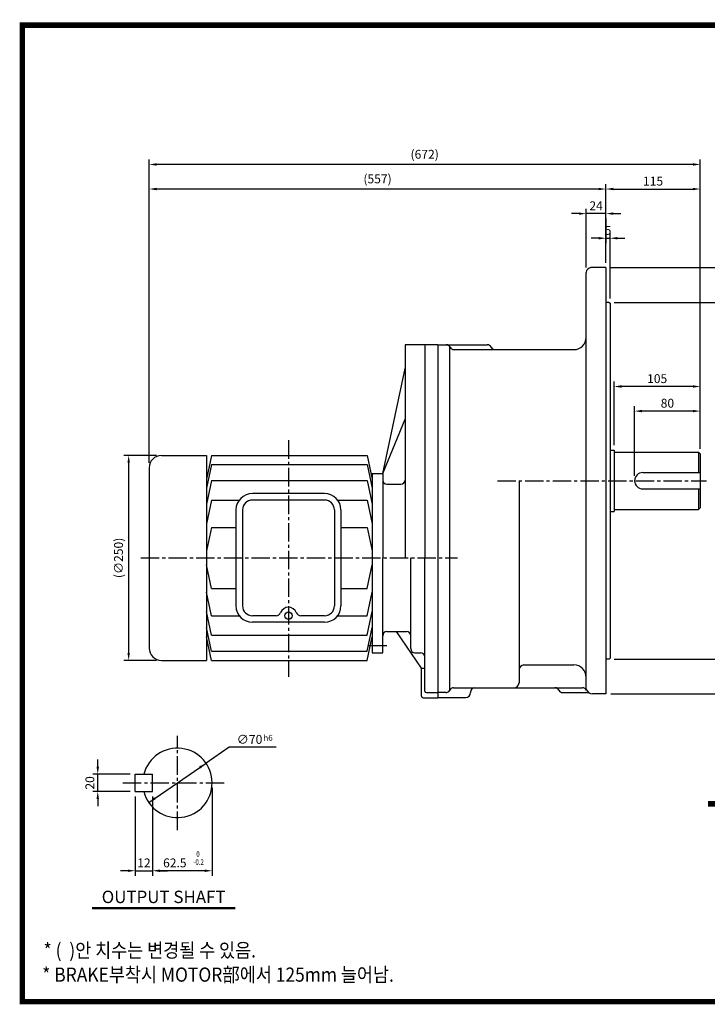
# Model space of a CAD drawing. Extents: x 13 to 1710, y 12 to 1228.
# Drawn here: x 13 to 852, y 27 to 1228 of the extents above; entities that cross this region are included whole.
import ezdxf
from ezdxf.enums import TextEntityAlignment as Align

# ---------------------------------------------------------------- set-up
doc = ezdxf.new("R2010")
doc.units = 0
doc.header["$LTSCALE"] = 30
doc.header["$MEASUREMENT"] = 0
doc.linetypes.add('CENTER', pattern=[2, 1.25, -0.25, 0.25, -0.25])
doc.linetypes.add('CENTER2', pattern=[1.125, 0.75, -0.125, 0.125, -0.125])
doc.layers.get('0').update_dxf_attribs({"color": 3, "linetype": 'CONTINUOUS'})
doc.layers.get('DEFPOINTS').update_dxf_attribs({"linetype": 'CONTINUOUS'})
for name, color, linetype in [('1', 1, 'CONTINUOUS'), ('3', 3, 'CONTINUOUS'), ('4', 4, 'CONTINUOUS'), ('5', 5, 'CONTINUOUS'), ('CEN', 1, 'CENTER2'), ('CENTER', 1, 'CENTER'), ('DIM', 2, 'CONTINUOUS'), ('TEXT', 4, 'CONTINUOUS'), ('THIN', 3, 'CONTINUOUS')]:
    doc.layers.add(name, color=color, linetype=linetype)
doc.styles.add('GULIM', font='Gulim.ttf')
doc.styles.add('ROMANS', font='ROMANS.shx')
doc.styles.get("Standard").update_dxf_attribs({"font": 'romans.shx'})
doc.dimstyles.get("Standard").update_dxf_attribs({"dimtxt": 0.18, "dimasz": 0.18, "dimexe": 0.18, "dimexo": 0.0625, "dimgap": 0.09, "dimtad": 0, "dimtih": 1, "dimtoh": 1, "dimdec": 4, "dimzin": 0, "dimtxsty": 'STANDARD', "dimcen": 0.09, "dimazin": 3, "dimtfac": 1, "dimtdec": 4, "dimtofl": 0, "dimtmove": 0, "dimatfit": 3, "dimtolj": 1, "dimtzin": 0})

# ---------------------------------------------------------------- blocks, each defined once
blk = doc.blocks.new('*D11')
at = {"color": 2, "linetype": 'BYBLOCK'}
for p, q in [((734.2, 925.6), (929.2, 925.6)), ((923.2, 414.6), (923.2, 916.6)), ((734.2, 405.6), (929.2, 405.6))]:
    blk.add_line(p, q, dxfattribs=at)
for points in [[(921.7, 916.6), (924.7, 916.6), (923.2, 925.6)], [(921.7, 414.6), (924.7, 414.6), (923.2, 405.6)]]:
    blk.add_solid(points, dxfattribs=at)
at = {"layer": 'DEFPOINTS', "color": 0, "linetype": 'BYBLOCK'}
for p in [(728.2, 925.6), (923.2, 925.6), (728.2, 405.6)]:
    blk.add_point(p, dxfattribs=at)
at = {"color": 4, "linetype": 'BYBLOCK', "insert": (913.6, 665.6), "char_height": 10.8, "attachment_point": 5, "rotation": 90, "style": 'ROMANS'}
blk.add_mtext('\\A1;∅520', dxfattribs=at)
blk = doc.blocks.new('*D10')
at = {"color": 2, "linetype": 'BYBLOCK'}
for p, q in [((738.2, 883.1), (899.2, 883.1)), ((893.2, 457.1), (893.2, 874.1)), ((738.2, 448.1), (899.2, 448.1))]:
    blk.add_line(p, q, dxfattribs=at)
for points in [[(891.7, 874.1), (894.7, 874.1), (893.2, 883.1)], [(891.7, 457.1), (894.7, 457.1), (893.2, 448.1)]]:
    blk.add_solid(points, dxfattribs=at)
at = {"layer": 'DEFPOINTS', "color": 0, "linetype": 'BYBLOCK'}
for p in [(732.2, 883.1), (893.2, 883.1), (732.2, 448.1)]:
    blk.add_point(p, dxfattribs=at)
at = {"color": 4, "linetype": 'BYBLOCK', "insert": (883.6, 665.6), "char_height": 10.8, "attachment_point": 5, "rotation": 90, "style": 'ROMANS'}
blk.add_mtext('\\A1;∅435', dxfattribs=at)
blk = doc.blocks.new('*D9')
at = {"color": 2, "linetype": 'BYBLOCK'}
for p, q in [((154.2, 280.4), (154.2, 183.8)), ((145.2, 189.8), (136.2, 189.8)), ((154.2, 189.8), (175.4, 189.8)), ((184.4, 189.8), (193.4, 189.8))]:
    blk.add_line(p, q, dxfattribs=at)
for points in [[(145.2, 191.3), (145.2, 188.3), (154.2, 189.8)], [(184.4, 191.3), (184.4, 188.3), (175.4, 189.8)]]:
    blk.add_solid(points, dxfattribs=at)
at = {"layer": 'DEFPOINTS', "color": 0, "linetype": 'BYBLOCK'}
for p in [(154.2, 286.4), (175.4, 189.8), (175.4, 189.8)]:
    blk.add_point(p, dxfattribs=at)
at = {"color": 4, "linetype": 'BYBLOCK', "insert": (164.8, 199.4), "char_height": 10.8, "attachment_point": 5, "style": 'ROMANS'}
blk.add_mtext('\\A1;12', dxfattribs=at)
blk = doc.blocks.new('*D7')
at = {"color": 2, "linetype": 'BYBLOCK'}
for p, q in [((248, 291), (248, 183.8)), ((175.4, 280.4), (175.4, 183.8)), ((239, 189.8), (184.4, 189.8))]:
    blk.add_line(p, q, dxfattribs=at)
for points in [[(184.4, 191.3), (184.4, 188.3), (175.4, 189.8)], [(239, 191.3), (239, 188.3), (248, 189.8)]]:
    blk.add_solid(points, dxfattribs=at)
at = {"layer": 'DEFPOINTS', "color": 0, "linetype": 'BYBLOCK'}
for p in [(248, 297), (175.4, 286.4), (175.4, 189.8)]:
    blk.add_point(p, dxfattribs=at)
at = {"color": 4, "linetype": 'BYBLOCK', "insert": (202.5, 199.4), "char_height": 10.8, "attachment_point": 5, "style": 'ROMANS'}
blk.add_mtext('\\A1;62.5', dxfattribs=at)
blk = doc.blocks.new('*D8')
at = {"color": 2, "linetype": 'BYBLOCK'}
for p, q in [((108.5, 316.6), (108.5, 325.6)), ((148.2, 307.6), (102.5, 307.6)), ((108.5, 286.4), (108.5, 307.6)), ((148.2, 286.4), (102.5, 286.4)), ((108.5, 277.4), (108.5, 268.4))]:
    blk.add_line(p, q, dxfattribs=at)
for points in [[(107, 316.6), (110, 316.6), (108.5, 307.6)], [(107, 277.4), (110, 277.4), (108.5, 286.4)]]:
    blk.add_solid(points, dxfattribs=at)
at = {"layer": 'DEFPOINTS', "color": 0, "linetype": 'BYBLOCK'}
for p in [(108.5, 307.6), (154.2, 307.6), (154.2, 286.4)]:
    blk.add_point(p, dxfattribs=at)
at = {"color": 4, "linetype": 'BYBLOCK', "insert": (98.9, 297), "char_height": 10.8, "attachment_point": 5, "rotation": 90, "style": 'ROMANS'}
blk.add_mtext('\\A1;20', dxfattribs=at)
blk = doc.blocks.new('*D17')
at = {"color": 2, "linetype": 'BYBLOCK'}
for p, q in [((171.2, 1041.6), (171.2, 1071.6)), ((843.2, 1041.6), (843.2, 1071.6)), ((834.2, 1065.6), (180.2, 1065.6))]:
    blk.add_line(p, q, dxfattribs=at)
for points in [[(180.2, 1067.1), (180.2, 1064.1), (171.2, 1065.6)], [(834.2, 1067.1), (834.2, 1064.1), (843.2, 1065.6)]]:
    blk.add_solid(points, dxfattribs=at)
at = {"layer": 'DEFPOINTS', "color": 0, "linetype": 'BYBLOCK'}
for p in [(171.2, 1065.6), (171.2, 1035.6), (843.2, 1035.6)]:
    blk.add_point(p, dxfattribs=at)
at = {"color": 4, "linetype": 'BYBLOCK', "insert": (507.2, 1078), "char_height": 10.8, "attachment_point": 5, "style": 'ROMANS'}
blk.add_mtext('\\A1;(672)', dxfattribs=at)
blk = doc.blocks.new('*D18')
at = {"color": 2, "linetype": 'BYBLOCK'}
for p, q in [((171.2, 687.5), (171.2, 1027.5)), ((719.2, 1021.5), (180.2, 1021.5))]:
    blk.add_line(p, q, dxfattribs=at)
for points in [[(180.2, 1023), (180.2, 1020), (171.2, 1021.5)], [(719.2, 1023), (719.2, 1020), (728.2, 1021.5)]]:
    blk.add_solid(points, dxfattribs=at)
at = {"layer": 'DEFPOINTS', "color": 0, "linetype": 'BYBLOCK'}
for p in [(171.2, 1021.5), (728.2, 1021.5), (171.2, 681.5)]:
    blk.add_point(p, dxfattribs=at)
at = {"color": 4, "linetype": 'BYBLOCK', "insert": (449.7, 1033.9), "char_height": 10.8, "attachment_point": 5, "style": 'ROMANS'}
blk.add_mtext('\\A1;(557)', dxfattribs=at)
blk = doc.blocks.new('*D26')
at = {"color": 2, "linetype": 'BYBLOCK'}
for p, q in [((728.2, 997.5), (728.2, 1027.5)), ((737.2, 1021.5), (834.2, 1021.5)), ((843.2, 786.6), (843.2, 1027.5))]:
    blk.add_line(p, q, dxfattribs=at)
for points in [[(737.2, 1023), (737.2, 1020), (728.2, 1021.5)], [(834.2, 1023), (834.2, 1020), (843.2, 1021.5)]]:
    blk.add_solid(points, dxfattribs=at)
at = {"layer": 'DEFPOINTS', "color": 0, "linetype": 'BYBLOCK'}
for p in [(843.2, 1021.5), (728.2, 991.5), (843.2, 780.6)]:
    blk.add_point(p, dxfattribs=at)
at = {"color": 4, "linetype": 'BYBLOCK', "insert": (785.7, 1031.1), "char_height": 10.8, "attachment_point": 5, "style": 'ROMANS'}
blk.add_mtext('\\A1;115', dxfattribs=at)
blk = doc.blocks.new('*D25')
at = {"color": 2, "linetype": 'BYBLOCK'}
for p, q in [((728.2, 985.5), (728.2, 955.5)), ((719.2, 961.5), (710.2, 961.5)), ((728.2, 961.5), (733.2, 961.5)), ((733.2, 888.1), (733.2, 967.5)), ((742.2, 961.5), (751.2, 961.5))]:
    blk.add_line(p, q, dxfattribs=at)
for points in [[(719.2, 963), (719.2, 960), (728.2, 961.5)], [(742.2, 963), (742.2, 960), (733.2, 961.5)]]:
    blk.add_solid(points, dxfattribs=at)
at = {"layer": 'DEFPOINTS', "color": 0, "linetype": 'BYBLOCK'}
for p in [(728.2, 991.5), (733.2, 961.5), (733.2, 882.1)]:
    blk.add_point(p, dxfattribs=at)
at = {"color": 4, "linetype": 'BYBLOCK', "insert": (730.7, 971.1), "char_height": 10.8, "attachment_point": 5, "style": 'ROMANS'}
blk.add_mtext('\\A1;5', dxfattribs=at)
blk = doc.blocks.new('*D24')
at = {"color": 2, "linetype": 'BYBLOCK'}
for p, q in [((704.2, 925.6), (704.2, 997.5)), ((728.2, 931.6), (728.2, 997.5)), ((695.2, 991.5), (686.2, 991.5)), ((728.2, 991.5), (704.2, 991.5)), ((737.2, 991.5), (746.2, 991.5))]:
    blk.add_line(p, q, dxfattribs=at)
for points in [[(695.2, 993), (695.2, 990), (704.2, 991.5)], [(737.2, 993), (737.2, 990), (728.2, 991.5)]]:
    blk.add_solid(points, dxfattribs=at)
at = {"layer": 'DEFPOINTS', "color": 0, "linetype": 'BYBLOCK'}
for p in [(704.2, 991.5), (728.2, 925.6), (704.2, 919.6)]:
    blk.add_point(p, dxfattribs=at)
at = {"color": 4, "linetype": 'BYBLOCK', "insert": (716.2, 1001.1), "char_height": 10.8, "attachment_point": 5, "style": 'ROMANS'}
blk.add_mtext('\\A1;24', dxfattribs=at)
blk = doc.blocks.new('*D13')
at = {"color": 2, "linetype": 'BYBLOCK'}
for p, q in [((738.2, 709.1), (738.2, 786.6)), ((843.2, 756.6), (843.2, 786.6)), ((834.2, 780.6), (747.2, 780.6))]:
    blk.add_line(p, q, dxfattribs=at)
for points in [[(747.2, 782.1), (747.2, 779.1), (738.2, 780.6)], [(834.2, 782.1), (834.2, 779.1), (843.2, 780.6)]]:
    blk.add_solid(points, dxfattribs=at)
at = {"layer": 'DEFPOINTS', "color": 0, "linetype": 'BYBLOCK'}
for p in [(738.2, 780.6), (843.2, 750.6), (738.2, 703.1)]:
    blk.add_point(p, dxfattribs=at)
at = {"color": 4, "linetype": 'BYBLOCK', "insert": (790.7, 790.2), "char_height": 10.8, "attachment_point": 5, "style": 'ROMANS'}
blk.add_mtext('\\A1;105', dxfattribs=at)
blk = doc.blocks.new('*D12')
at = {"color": 2, "linetype": 'BYBLOCK'}
for p, q in [((763.2, 671.6), (763.2, 756.6)), ((834.2, 750.6), (772.2, 750.6)), ((843.2, 704.6), (843.2, 756.6))]:
    blk.add_line(p, q, dxfattribs=at)
for points in [[(772.2, 752.1), (772.2, 749.1), (763.2, 750.6)], [(834.2, 752.1), (834.2, 749.1), (843.2, 750.6)]]:
    blk.add_solid(points, dxfattribs=at)
at = {"layer": 'DEFPOINTS', "color": 0, "linetype": 'BYBLOCK'}
for p in [(763.2, 750.6), (843.2, 698.6), (763.2, 665.6)]:
    blk.add_point(p, dxfattribs=at)
at = {"color": 4, "linetype": 'BYBLOCK', "insert": (803.2, 760.2), "char_height": 10.8, "attachment_point": 5, "style": 'ROMANS'}
blk.add_mtext('\\A1;80', dxfattribs=at)
blk = doc.blocks.new('*D19')
at = {"color": 2, "linetype": 'BYBLOCK'}
for p, q in [((180.2, 696.5), (140.2, 696.5)), ((146.2, 687.5), (146.2, 455.5)), ((180.2, 446.5), (140.2, 446.5))]:
    blk.add_line(p, q, dxfattribs=at)
for points in [[(144.7, 687.5), (147.7, 687.5), (146.2, 696.5)], [(144.7, 455.5), (147.7, 455.5), (146.2, 446.5)]]:
    blk.add_solid(points, dxfattribs=at)
at = {"layer": 'DEFPOINTS', "color": 0, "linetype": 'BYBLOCK'}
for p in [(186.2, 696.5), (146.2, 446.5), (186.2, 446.5)]:
    blk.add_point(p, dxfattribs=at)
at = {"color": 4, "linetype": 'BYBLOCK', "insert": (133.8, 571.5), "char_height": 10.8, "attachment_point": 5, "rotation": 90, "style": 'ROMANS'}
blk.add_mtext('\\A1;(∅250)', dxfattribs=at)

msp = doc.modelspace()

# ---------------------------------------------------------------- linework, layer by layer
msp.add_line((507.20196, 831.59438), (507.20196, 571.49938))
at = {"color": 2, "linetype": 'BYBLOCK'}
for p, q in [((268.83825, 340.39054), (240.55916, 320.97148)), ((326.00569, 340.39054), (268.83825, 340.39054)), ((170.73653, 273.02473), (240.55916, 320.97148))]:
    msp.add_line(p, q, dxfattribs=at)
at = {"color": 1}
for points in [[(16.65414, 1221.44206, 6.655, 6.655, 0), (1707.02414, 1221.44206, 6.655, 6.655, 0), (1707.02414, 30.19706, 6.655, 6.655, 0), (16.65414, 30.19706, 6.655, 6.655, 0), (16.65414, 1224.76956, 6.655, 6.655, 0)], [(1707.02414, 271.44081, 6.655, 6.655, 0), (852.728, 271.44081, 6.655, 6.655, 0)]]:
    msp.add_lwpolyline(points, format="xyseb", dxfattribs=at)
at = {"color": 2, "linetype": 'BYBLOCK'}
for points in [[(233.93436, 314.58749), (232.22198, 317.08116), (240.55916, 320.97148)], [(179.07372, 276.91505), (177.36134, 279.40871), (170.73653, 273.02473)]]:
    msp.add_solid(points, dxfattribs=at)
at = {"layer": '1'}
for p, q in [((841.20196, 700.59508), (841.20196, 675.59508)), ((841.20196, 655.59508), (841.20196, 630.59508)), ((275.93665, 144.40709), (101.69665, 144.40709)), ((275.93665, 143.31809), (101.69665, 143.31809))]:
    msp.add_line(p, q, dxfattribs=at)
at = {"layer": '3'}
for p, q in [((728.20196, 925.59508), (709.95196, 925.59508)), ((728.20196, 925.59508), (728.20196, 405.59508)), ((704.20196, 411.59508), (704.20196, 919.59508)), ((732.20196, 883.09508), (728.20196, 883.09508)), ((732.20196, 883.09508), (733.20196, 882.09508)), ((733.20196, 882.09508), (733.20196, 449.09508)), ((523.20196, 831.59508), (523.20196, 401.09508)), ((523.20196, 831.59508), (583.43379, 831.59508)), ((537.68089, 410.09508), (537.68089, 829.45833)), ((542.97012, 825.59508), (592.97012, 825.59508)), ((592.97012, 825.59508), (689.20196, 825.59508)), ((733.20196, 703.09508), (738.20196, 703.09508)), ((738.20196, 703.09508), (738.20196, 628.09508)), ((738.20196, 700.59508), (841.20196, 700.59508)), ((841.20196, 700.59508), (843.20196, 698.59508)), ((843.20196, 698.59508), (843.20196, 632.59508)), ((186.20196, 696.49938), (241.20196, 696.49938)), ((241.20196, 696.49938), (241.20196, 446.49938)), ((247.29756, 696.49938), (241.20196, 667.69696)), ((247.29756, 685.33629), (241.20196, 656.53387)), ((247.29756, 696.49938), (437.00635, 696.49938)), ((247.29756, 685.33629), (437.00635, 685.33629)), ((437.00635, 696.49938), (443.10196, 667.69696)), ((437.00635, 685.33629), (443.10196, 656.53387)), ((171.20196, 681.49938), (171.20196, 461.49938)), ((773.20196, 675.59508), (843.20196, 675.59508)), ((247.29756, 665.71398), (241.20196, 636.91155)), ((247.29756, 665.71398), (437.00635, 665.71398)), ((437.00635, 665.71398), (443.10196, 636.91155)), ((622.20196, 665.59508), (622.20196, 419.09508)), ((385.08351, 649.99938), (297.08351, 649.99938)), ((773.20196, 655.59508), (843.20196, 655.59508)), ((247.29756, 642.00368), (241.20196, 613.20125)), ((247.29756, 642.00368), (281.08673, 642.00368)), ((385.08351, 641.99938), (297.08351, 641.99938)), ((401.08028, 642.00368), (437.00635, 642.00368)), ((437.00635, 642.00368), (443.10196, 613.20125)), ((277.08351, 629.99938), (277.08351, 512.99938)), ((285.08351, 629.99938), (285.08351, 512.99938)), ((397.08351, 629.99938), (397.08351, 512.99938)), ((405.08351, 629.99938), (405.08351, 512.99938)), ((733.20196, 628.09508), (738.20196, 628.09508)), ((738.20196, 630.59508), (841.20196, 630.59508)), ((843.20196, 632.59508), (841.20196, 630.59508)), ((247.29756, 608.75261), (241.20196, 579.95018)), ((247.29756, 608.75261), (277.08351, 608.75261)), ((405.08351, 608.75261), (437.00635, 608.75261)), ((437.00635, 608.75261), (443.10196, 579.95018)), ((247.29756, 534.24615), (241.20196, 563.04857)), ((437.00635, 534.24615), (443.10196, 563.04857)), ((247.29756, 500.99508), (241.20196, 529.7975)), ((247.29756, 534.24615), (277.08351, 534.24615)), ((405.08351, 534.24615), (437.00635, 534.24615)), ((437.00635, 500.99508), (443.10196, 529.7975)), ((247.29756, 477.28478), (241.20196, 506.0872)), ((437.00635, 477.28478), (443.10196, 506.0872)), ((247.29756, 500.99508), (281.08673, 500.99508)), ((325.93114, 500.99938), (297.08351, 500.99938)), ((385.08351, 492.99938), (297.08351, 492.99938)), ((385.08351, 500.99938), (356.23588, 500.99938)), ((401.08028, 500.99508), (437.00635, 500.99508)), ((247.29756, 457.66247), (241.20196, 486.46489)), ((437.00635, 457.66247), (443.10196, 486.46489)), ((247.29756, 446.49938), (241.20196, 475.3018)), ((247.29756, 477.28478), (437.00635, 477.28478)), ((437.00635, 446.49938), (443.10196, 475.3018)), ((247.29756, 457.66247), (437.00635, 457.66247)), ((186.20196, 446.49938), (241.20196, 446.49938)), ((247.29756, 446.49938), (437.00635, 446.49938)), ((732.20196, 448.09508), (728.20196, 448.09508)), ((732.20196, 448.09508), (733.20196, 449.09508)), ((628.20196, 440.84245), (689.20196, 440.84245)), ((542.44905, 413.09508), (699.07766, 413.09508)), ((532.91272, 407.09508), (523.20196, 407.09508)), ((523.20196, 401.09508), (557.20196, 401.09508)), ((563.20196, 407.80584), (563.20196, 407.09508)), ((675.52012, 407.09508), (704.39248, 407.09508)), ((728.20196, 405.59508), (711.95196, 405.59508)), ((154.22285, 286.4106), (154.22285, 307.5856)), ((154.22285, 307.5856), (175.39785, 307.5856)), ((175.39785, 286.4106), (175.39785, 307.5856)), ((154.22285, 286.4106), (175.39785, 286.4106))]:
    msp.add_line(p, q, dxfattribs=at)
msp.add_circle((341.08351, 500.99938), 4.52656, dxfattribs=at)
for centre, radius, start, end in [((710.20196, 919.59508), 6, 90, 180), ((533.43379, 826.30584), 5.28924, 25.64605894, 90), ((583.43379, 826.30584), 5.28924, 25.64605894, 90), ((689.20196, 840.59508), 15, 270, 0), ((542.97012, 830.88432), 5.28924, 205.64605894, 270), ((592.97012, 830.88432), 5.28924, 205.64605894, 270), ((186.20196, 681.49938), 15, 90, 180), ((773.20196, 665.59508), 10, 90, 270), ((297.08351, 629.99938), 20, 90, 180), ((385.08351, 629.99938), 20, 0, 90), ((297.08351, 629.99938), 12, 90, 180), ((385.08351, 629.99938), 12, 0, 90), ((297.08351, 512.99938), 20, 180, 270), ((297.08351, 512.99938), 12, 180, 270), ((325.93114, 506.99938), 6, 270, 338.39753892), ((341.08351, 500.99938), 10.29706, 21.60246108, 158.39753892), ((356.23588, 506.99938), 6, 201.60246108, 270), ((385.08351, 512.99938), 12, 270, 0), ((385.08351, 512.99938), 20, 270, 0), ((186.20196, 461.49938), 15, 180, 270), ((628.20196, 434.84245), 6, 90, 180), ((689.20196, 425.84245), 15, 0, 90), ((532.91272, 412.38432), 5.28924, 270, 334.35394106), ((542.44905, 407.80584), 5.28924, 90, 154.35394106), ((568.49119, 407.80584), 5.28924, 90, 180), ((616.20196, 419.09508), 6, 270, 0), ((665.98379, 407.80584), 5.28924, 25.64605894, 90), ((675.52012, 412.38432), 5.28924, 205.64605894, 270), ((699.07766, 407.09508), 6, 22.02431284, 90), ((711.72195, 413.3032), 7.71155, 192.79724772, 271.7091415), ((557.20196, 407.09508), 6, 270, 0), ((704.39248, 401.09508), 6, 61.04497563, 90), ((205.64785, 296.9981), 42.35, 194.47751219, 165.52248781)]:
    msp.add_arc(centre, radius, start, end, dxfattribs=at)
at = {"layer": '5', "color": 1}
msp.add_line((13.32664, 30.19706), (1710.35164, 30.19706), dxfattribs=at)
at = {"layer": 'CEN'}
for p, q in [((341.08351, 715.04015), (341.08351, 426.24204)), ((595.81175, 665.59508), (850.91378, 665.59508)), ((160.92269, 571.49938), (547.00367, 571.49938)), ((205.64785, 239.5231), (205.64785, 354.4731)), ((139.09785, 296.9981), (263.12285, 296.9981))]:
    msp.add_line(p, q, dxfattribs=at)
at = {"layer": 'CENTER'}
msp.add_line((438.10196, 464.49938), (461.10196, 464.49938), dxfattribs=at)
at = {"layer": 'DEFPOINTS', "color": 0, "linetype": 'BYBLOCK'}
for p in [(240.55916, 320.97148), (170.73653, 273.02473)]:
    msp.add_point(p, dxfattribs=at)
at = {"layer": 'THIN'}
for p, q in [((483.20196, 831.59438), (483.20196, 571.49938)), ((523.20196, 831.59438), (483.20196, 831.59438)), ((523.20196, 831.59438), (523.20196, 400.79438)), ((456.10196, 674.49938), (483.20196, 802.5954)), ((456.10196, 674.49938), (483.20196, 740.59438)), ((443.10196, 674.49938), (443.10196, 571.49938)), ((443.10196, 674.49938), (456.10196, 674.49938)), ((456.10196, 674.49938), (456.10196, 571.49938)), ((461.10196, 661.49938), (478.20196, 661.49938)), ((443.10196, 571.49938), (443.10196, 455.49938)), ((456.10196, 455.49938), (456.10196, 571.49938)), ((490.20196, 460.84238), (490.20196, 571.49938)), ((507.20196, 409.09438), (507.20196, 571.49938)), ((461.10196, 481.49938), (485.20196, 481.49938)), ((503.20196, 436.79438), (472.65196, 481.49938)), ((443.10196, 455.49938), (456.10196, 455.49938)), ((495.20196, 455.84238), (502.20196, 455.84238)), ((503.20196, 436.79438), (507.20196, 436.79438)), ((503.20196, 402.79438), (503.20196, 436.79438)), ((505.20196, 400.79438), (523.20196, 400.79438)), ((509.20196, 407.09438), (523.20196, 407.09438))]:
    msp.add_line(p, q, dxfattribs=at)
for centre, radius, start, end in [((461.10196, 666.49938), 5, 180, 270), ((478.20196, 666.49938), 5, 270, 0), ((461.10196, 476.49938), 5, 90, 180), ((485.20196, 476.49938), 5, 0, 90), ((495.20196, 460.84238), 5, 180, 270), ((502.20196, 450.84238), 5, 0, 90), ((509.20196, 409.09438), 2, 180, 270), ((505.20196, 402.79438), 2, 180, 270)]:
    msp.add_arc(centre, radius, start, end, dxfattribs=at)

# ---------------------------------------------------------------- texts
at = {"color": 4, "linetype": 'BYBLOCK', "style": 'ROMANS', "width": 0.8}
for s, p in [('0', (230.7416, 209.27244)), ('-0.2', (231.45841, 199.46281))]:
    msp.add_text(s, height=6.776, dxfattribs=at).set_placement(p, align=Align.MIDDLE)
at = {"layer": '4', "style": 'ROMANS'}
msp.add_text('OUTPUT SHAFT', height=15.125, dxfattribs=at).set_placement((188.81665, 150.36786), align=Align.CENTER)
at = {"layer": 'DIM', "color": 4, "style": 'ROMANS'}
for s, height, p in [('∅70', 10.89, (277.94575, 344.62554)), ('h6', 7.26, (310.39298, 348.29486))]:
    msp.add_text(s, height=height, dxfattribs=at).set_placement(p)
at = {"layer": 'TEXT', "style": 'GULIM', "width": 0.9}
for s, p in [('* (  )안 치수는 변경될 수 있음.', (42.45393, 84.05288)), ('* BRAKE부착시 MOTOR部에서 125mm 늘어남.', (40.777, 54.45408))]:
    msp.add_text(s, height=17.303, dxfattribs=at).set_placement(p)

# ---------------------------------------------------------------- dimensions: what is measured, and where the dimension line sits
at = {"layer": 'DIM'}
dim = msp.add_linear_dim(base=(171.20196, 1051.49186), p1=(843.20196, 1021.49186), p2=(171.20196, 1021.49186), text='(672)', dimstyle='STANDARD', override={"dimscale": 60, "dimasz": 0.15, "dimexe": 0.1, "dimexo": 0.1, "dimgap": 0.07, "dimtad": 1, "dimtih": 0, "dimtxsty": 'ROMANS', "dimclrd": 2, "dimclre": 2, "dimclrt": 4, "dimtix": 1, "dimtofl": 1}, dxfattribs=at)
dim.commit()
dim.dimension.update_dxf_attribs({"geometry": '*D17', "text_midpoint": (507.20196, 1078.02365), "insert": (0, -14.10322)})
for base, p1, p2, text, picture, middle in [((171.20196, 1021.49186), (728.20196, 1021.49186), (171.20196, 681.49938), '(557)', '*D18', (449.70196, 1033.92043)), ((843.20196, 1021.49186), (728.20196, 991.49186), (843.20196, 780.59508), '115', '*D26', (785.70196, 1031.09186)), ((704.20196, 991.49186), (728.20196, 925.59508), (704.20196, 919.59508), '24', '*D24', (716.20196, 1001.09186)), ((733.20196, 961.49186), (728.20196, 991.49186), (733.20196, 882.09508), '5', '*D25', (730.70196, 971.09186)), ((738.20196, 780.59508), (843.20196, 750.59508), (738.20196, 703.09508), '105', '*D13', (790.70196, 790.19508)), ((763.20196, 750.59508), (843.20196, 698.59508), (763.20196, 665.59508), '80', '*D12', (803.20196, 760.19508)), ((175.39785, 189.8087), (154.22285, 286.4106), (175.39785, 189.8087), '12', '*D9', (164.81035, 199.4087))]:
    dim = msp.add_linear_dim(base=base, p1=p1, p2=p2, text=text, dimstyle='STANDARD', override={"dimscale": 60, "dimasz": 0.15, "dimexe": 0.1, "dimexo": 0.1, "dimgap": 0.07, "dimtad": 1, "dimtih": 0, "dimtxsty": 'ROMANS', "dimclrd": 2, "dimclre": 2, "dimclrt": 4, "dimtix": 1, "dimtofl": 1}, dxfattribs=at)
    dim.commit()
    dim.dimension.update_dxf_attribs({"geometry": picture, "text_midpoint": middle})
for base, p1, p2, text, picture, middle in [((923.20196, 925.59508), (728.20196, 405.59508), (728.20196, 925.59508), '%%C520', '*D11', (913.60196, 665.59508)), ((893.20196, 883.09508), (732.20196, 448.09508), (732.20196, 883.09508), '%%C435', '*D10', (883.60196, 665.59508)), ((146.23443, 446.49938), (186.20196, 696.49938), (186.20196, 446.49938), '(%%C250)', '*D19', (133.80586, 571.49938))]:
    dim = msp.add_linear_dim(base=base, p1=p1, p2=p2, angle=90, text=text, dimstyle='STANDARD', override={"dimscale": 60, "dimasz": 0.15, "dimexe": 0.1, "dimexo": 0.1, "dimgap": 0.07, "dimtad": 1, "dimtih": 0, "dimtxsty": 'ROMANS', "dimclrd": 2, "dimclre": 2, "dimclrt": 4, "dimtix": 1, "dimtofl": 1}, dxfattribs=at)
    dim.commit()
    dim.dimension.update_dxf_attribs({"geometry": picture, "text_midpoint": middle})
dim = msp.add_linear_dim(base=(108.50266, 307.5856), p1=(154.22285, 286.4106), p2=(154.22285, 307.5856), angle=90, text='20', dimstyle='STANDARD', override={"dimscale": 60, "dimasz": 0.15, "dimexe": 0.1, "dimexo": 0.1, "dimgap": 0.07, "dimtad": 1, "dimtih": 0, "dimtxsty": 'ROMANS', "dimclrd": 2, "dimclre": 2, "dimclrt": 4, "dimtix": 1, "dimtofl": 1}, dxfattribs=at)
dim.commit()
dim.dimension.update_dxf_attribs({"geometry": '*D8', "text_midpoint": (108.50266, 296.9981), "dimtype": 128})
dim = msp.add_linear_dim(base=(175.39785, 189.8087), p1=(247.99785, 296.9981), p2=(175.39785, 286.4106), text='62.5', dimstyle='STANDARD', override={"dimscale": 60, "dimasz": 0.15, "dimexe": 0.1, "dimexo": 0.1, "dimgap": 0.07, "dimtad": 1, "dimtih": 0, "dimtxsty": 'ROMANS', "dimclrd": 2, "dimclre": 2, "dimclrt": 4, "dimtix": 1, "dimtofl": 1}, dxfattribs=at)
dim.commit()
dim.dimension.update_dxf_attribs({"geometry": '*D7', "text_midpoint": (202.50609, 189.8087), "dimtype": 128})

doc.saveas('drawing.dxf')
